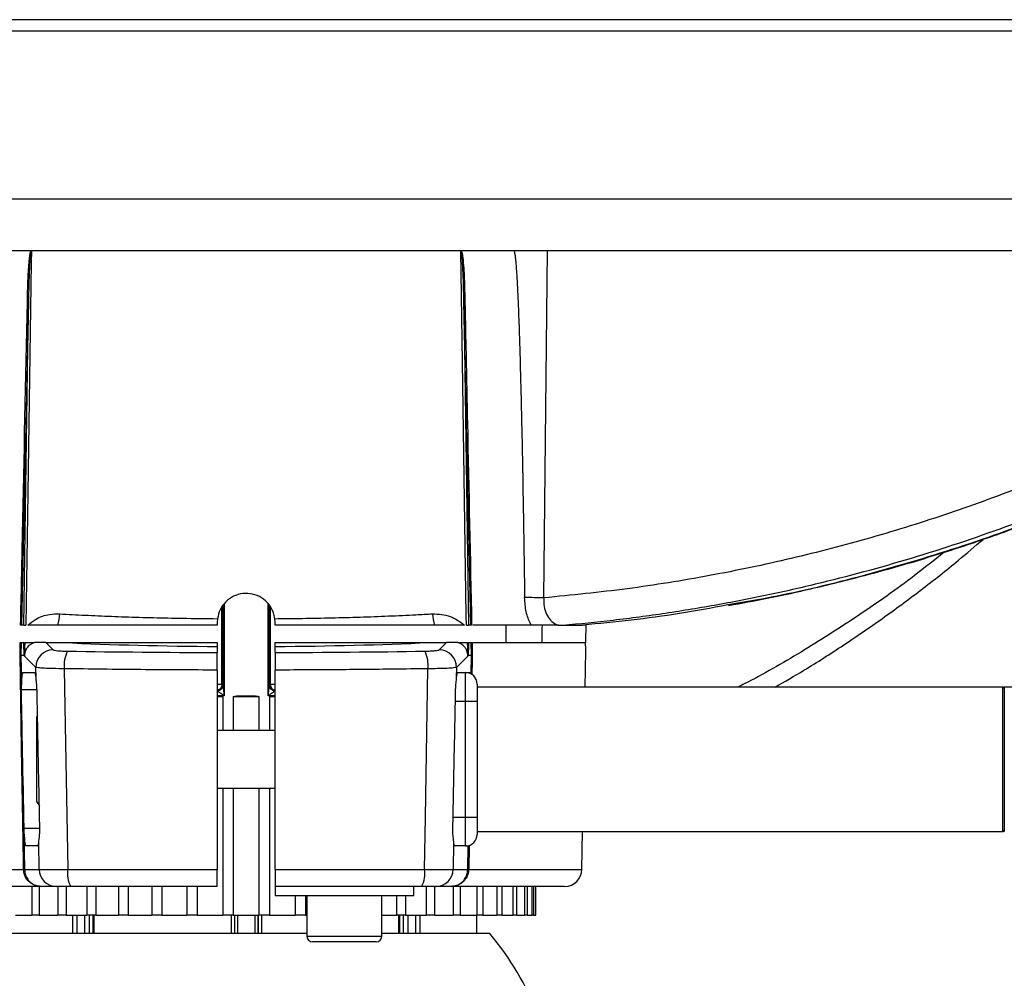
# Model space of a CAD drawing. Units: millimetres. Extents: x 0 to 297, y 0 to 210.
# Drawn here: x 38 to 46, y 99 to 107 of the extents above; entities that cross this region are included whole.
import ezdxf

# ---------------------------------------------------------------- set-up
doc = ezdxf.new("R2010")
doc.units = ezdxf.units.MM
doc.linetypes.add('SLD-Solid', pattern=[0])

msp = doc.modelspace()

# ---------------------------------------------------------------- linework, layer by layer
at = {"color": 7, "linetype": 'SLD-Solid', "lineweight": 25}
for p, q in [((51.2314, 106.855), (28.8314, 106.855)), ((46.8789, 106.755), (32.8789, 106.755)), ((32.8789, 105.305), (46.8789, 105.305)), ((46.8789, 104.855), (32.8789, 104.855)), ((42.4559, 101.8515), (42.4873, 104.855)), ((37.9943, 104.4127), (37.9353, 101.615)), ((37.9534, 101.615), (37.9943, 104.4127)), ((41.7632, 104.4127), (41.8042, 101.615)), ((41.8222, 101.615), (41.7632, 104.4127)), ((39.6788, 101.0941), (39.6788, 101.784)), ((40.0788, 101.7876), (40.0788, 101.0941)), ((39.6308, 101.6715), (39.6288, 101.64)), ((40.1288, 101.64), (40.1268, 101.6715)), ((37.9534, 101.615), (37.9353, 101.615)), ((39.6288, 101.64), (39.6288, 101.615)), ((40.1288, 101.615), (40.1288, 101.64)), ((41.8222, 101.615), (41.8042, 101.615)), ((42.3466, 101.615), (41.8413, 101.615)), ((42.1288, 101.465), (42.1288, 101.615)), ((42.6194, 101.615), (42.7911, 101.615)), ((42.8193, 101.615), (42.7911, 101.615)), ((37.9321, 101.465), (37.9298, 101.355)), ((37.9321, 101.465), (37.9535, 101.465)), ((37.9555, 101.4104), (37.9535, 101.465)), ((37.9626, 101.465), (37.9607, 101.4221)), ((38.1441, 101.465), (38.0456, 101.465)), ((38.1441, 101.465), (38.208, 101.4022)), ((38.1441, 101.465), (38.2975, 101.465)), ((39.6288, 101.4311), (39.6288, 101.3789)), ((40.1288, 101.3789), (40.1288, 101.4311)), ((41.46, 101.465), (41.6134, 101.465)), ((41.5495, 101.4022), (41.6134, 101.465)), ((41.7119, 101.465), (41.6134, 101.465)), ((41.804, 101.465), (41.8254, 101.465)), ((41.8277, 101.355), (41.8254, 101.465)), ((41.8337, 101.465), (41.836, 101.3554)), ((41.8446, 101.465), (42.8167, 101.465)), ((37.9298, 101.355), (37.9341, 101.0993)), ((37.9298, 101.355), (37.9298, 101.355)), ((37.9298, 101.355), (37.9596, 101.355)), ((37.9613, 101.3458), (37.9609, 101.3462)), ((38.0586, 101.2502), (37.9613, 101.3458)), ((41.7966, 101.3461), (41.6989, 101.2502)), ((41.7979, 101.355), (41.8277, 101.355)), ((41.8277, 101.355), (41.8277, 101.355)), ((42.8129, 101.08), (42.8183, 101.3916)), ((38.0601, 101.1584), (38.0586, 101.2502)), ((41.6989, 101.2502), (41.6974, 101.1584)), ((37.9448, 101.205), (38.0498, 101.205)), ((39.6288, 101.2268), (39.6288, 99.5024)), ((40.1288, 99.5024), (40.1288, 101.2268)), ((41.7078, 101.205), (41.7165, 101.205)), ((41.7165, 101.205), (41.7777, 101.205)), ((41.7777, 100.955), (41.7777, 101.205)), ((41.7777, 101.205), (41.8127, 101.205)), ((37.9334, 101.055), (37.9341, 101.0993)), ((39.6697, 101.105), (39.6788, 101.105)), ((40.0788, 101.105), (40.0878, 101.105)), ((41.8777, 101.105), (41.8777, 100.955)), ((46.4277, 101.08), (41.8777, 101.08)), ((46.4277, 100.455), (46.4277, 101.08)), ((39.6758, 100.995), (39.6758, 100.705)), ((39.9897, 100.995), (39.7678, 100.995)), ((39.7678, 100.995), (39.7678, 100.705)), ((39.9897, 100.995), (39.9897, 100.705)), ((40.0817, 100.995), (40.0817, 100.705)), ((41.7777, 99.955), (41.7777, 100.955)), ((41.8777, 100.955), (41.7777, 100.955)), ((41.8777, 100.955), (41.8777, 99.955)), ((38.0731, 100.833), (38.0648, 100.8203)), ((38.0648, 100.8203), (38.0648, 100.0897)), ((40.1288, 100.705), (39.6288, 100.705)), ((46.4277, 99.83), (46.4277, 100.455)), ((37.9474, 100.306), (37.9609, 99.5024)), ((37.9553, 99.855), (37.9474, 100.306)), ((39.6288, 100.205), (40.1288, 100.205)), ((39.6758, 100.205), (39.6758, 99.105)), ((39.7678, 100.205), (39.7678, 99.105)), ((39.9897, 100.205), (39.9897, 99.105)), ((40.0817, 100.205), (40.0817, 99.105)), ((38.0648, 100.0897), (38.0889, 100.0526)), ((41.7777, 99.955), (41.8777, 99.955)), ((41.7777, 99.705), (41.7777, 99.955)), ((41.8777, 99.955), (41.8777, 99.805)), ((41.8777, 99.83), (46.4277, 99.83)), ((42.7853, 99.5024), (42.791, 99.83)), ((38.076, 99.705), (37.9711, 99.705)), ((38.0869, 99.5024), (38.0832, 99.7331)), ((41.6743, 99.7331), (41.6706, 99.5024)), ((41.6902, 99.705), (41.6815, 99.705)), ((41.7777, 99.705), (41.6902, 99.705)), ((41.7865, 99.705), (41.7777, 99.705)), ((37.9609, 99.5024), (38.0869, 99.5024)), ((38.3341, 99.5024), (39.6288, 99.5024)), ((40.1288, 99.5024), (41.4234, 99.5024)), ((41.6706, 99.5024), (41.7966, 99.5024)), ((38.1041, 99.355), (37.1222, 99.355)), ((38.0251, 99.355), (38.0251, 99.105)), ((38.0882, 99.355), (38.0882, 99.105)), ((38.2364, 99.355), (38.1041, 99.355)), ((38.2499, 99.355), (38.2499, 99.105)), ((38.321, 99.355), (38.321, 99.105)), ((39.6288, 99.355), (38.3599, 99.355)), ((38.3731, 99.355), (38.3731, 99.3518)), ((38.4431, 99.3518), (38.4431, 99.355)), ((38.5005, 99.355), (38.5005, 99.105)), ((38.5181, 99.355), (38.5181, 99.3518)), ((38.5783, 99.355), (38.5783, 99.105)), ((38.6121, 99.3518), (38.6121, 99.355)), ((38.6611, 99.355), (38.6611, 99.3518)), ((38.7214, 99.3518), (38.7214, 99.355)), ((38.7648, 99.355), (38.7648, 99.3518)), ((38.7728, 99.355), (38.7728, 99.105)), ((38.7845, 99.355), (38.7845, 99.3518)), ((38.8562, 99.355), (38.8562, 99.105)), ((38.9042, 99.355), (38.9042, 99.3518)), ((38.9742, 99.3518), (38.9742, 99.355)), ((39.0625, 99.355), (39.0625, 99.105)), ((39.1502, 99.355), (39.1502, 99.105)), ((39.3651, 99.355), (39.3651, 99.105)), ((39.4557, 99.355), (39.4557, 99.105)), ((40.1288, 99.355), (40.1288, 99.275)), ((41.3976, 99.355), (40.1288, 99.355)), ((41.3288, 99.275), (41.3288, 99.355)), ((41.4365, 99.355), (41.4365, 99.105)), ((41.5076, 99.355), (41.5076, 99.105)), ((41.6534, 99.355), (41.5212, 99.355)), ((42.6354, 99.355), (41.6534, 99.355)), ((41.6693, 99.355), (41.6693, 99.105)), ((41.7324, 99.355), (41.7324, 99.105)), ((41.8739, 99.355), (41.8739, 99.105)), ((41.9281, 99.355), (41.9281, 99.105)), ((42.0469, 99.355), (42.0469, 99.105)), ((42.0914, 99.355), (42.0914, 99.105)), ((42.1858, 99.355), (42.1858, 99.105)), ((42.2198, 99.355), (42.2198, 99.105)), ((42.2883, 99.355), (42.2883, 99.105)), ((42.3113, 99.355), (42.3113, 99.105)), ((42.3532, 99.105), (42.3532, 99.355)), ((42.3644, 99.355), (42.3644, 99.105)), ((42.3848, 99.105), (42.3848, 99.355)), ((40.1288, 99.275), (41.3288, 99.275)), ((40.3018, 99.275), (40.3018, 99.105)), ((40.3924, 99.275), (40.3924, 99.105)), ((40.4038, 99.275), (40.4038, 98.925)), ((41.0538, 98.925), (41.0538, 99.275)), ((41.1792, 99.275), (41.1792, 99.105)), ((41.257, 99.275), (41.257, 99.105)), ((37.8837, 99.105), (38.0251, 99.105)), ((38.0882, 99.105), (38.0251, 99.105)), ((38.0882, 99.105), (38.2499, 99.105)), ((38.321, 99.105), (38.2499, 99.105)), ((38.321, 99.105), (38.5005, 99.105)), ((38.5783, 99.105), (38.5005, 99.105)), ((38.5522, 99.105), (38.5522, 98.9462)), ((38.5783, 99.105), (38.7728, 99.105)), ((38.8562, 99.105), (38.7728, 99.105)), ((38.8562, 99.105), (39.0625, 99.105)), ((39.1502, 99.105), (39.0625, 99.105)), ((39.1502, 99.105), (39.3651, 99.105)), ((39.4557, 99.105), (39.3651, 99.105)), ((39.4557, 99.105), (39.6758, 99.105)), ((39.7678, 99.105), (39.6758, 99.105)), ((39.7678, 99.105), (39.9897, 99.105)), ((39.7788, 99.105), (39.7788, 98.9462)), ((40.0817, 99.105), (39.9897, 99.105)), ((40.0817, 99.105), (40.3018, 99.105)), ((40.3924, 99.105), (40.3018, 99.105)), ((40.3924, 99.105), (40.4038, 99.105)), ((41.0538, 99.105), (41.1792, 99.105)), ((41.257, 99.105), (41.1792, 99.105)), ((41.2091, 98.9462), (41.2091, 99.105)), ((41.257, 99.105), (41.4365, 99.105)), ((41.5076, 99.105), (41.4365, 99.105)), ((41.5076, 99.105), (41.6693, 99.105)), ((41.7324, 99.105), (41.6693, 99.105)), ((41.7324, 99.105), (41.8739, 99.105)), ((41.9281, 99.105), (41.8739, 99.105)), ((41.8748, 98.9462), (41.8748, 99.105)), ((41.876, 98.9462), (41.876, 99.105)), ((41.9281, 99.105), (42.0469, 99.105)), ((42.0914, 99.105), (42.0469, 99.105)), ((42.0914, 99.105), (42.1858, 99.105)), ((42.2198, 99.105), (42.1858, 99.105)), ((42.2198, 99.105), (42.2883, 99.105)), ((42.3113, 99.105), (42.2883, 99.105)), ((42.3113, 99.105), (42.3532, 99.105)), ((42.3644, 99.105), (42.3528, 99.105)), ((42.3644, 99.105), (42.3848, 99.105)), ((40.4038, 98.9462), (37.8197, 98.9462)), ((41.9879, 98.9462), (41.0538, 98.9462)), ((40.7288, 98.875), (40.4538, 98.875)), ((41.0038, 98.875), (40.7288, 98.875))]:
    msp.add_line(p, q, dxfattribs=at)
at = {"color": 8, "linetype": 'SLD-Solid', "lineweight": 25}
for p, q in [((39.6697, 101.105), (39.6697, 101.7711)), ((39.688, 101.7971), (39.688, 101.005)), ((40.0695, 101.005), (40.0695, 101.8)), ((40.0878, 101.7712), (40.0878, 101.105)), ((41.825, 101.1911), (41.8277, 101.355)), ((39.6285, 101.105), (39.6697, 101.105)), ((40.0878, 101.105), (40.1293, 101.105)), ((46.4404, 101.0798), (46.4404, 99.8301)), ((38.0687, 101.055), (37.9334, 101.055)), ((39.6758, 100.995), (39.6284, 100.995)), ((39.688, 101.005), (39.6287, 101.005)), ((40.1288, 101.005), (40.0695, 101.005)), ((40.129, 100.995), (40.0817, 100.995)), ((41.7777, 100.955), (41.6869, 100.955)), ((41.6666, 99.955), (41.7777, 99.955)), ((38.0929, 99.855), (37.9553, 99.855)), ((41.7966, 99.5024), (41.8001, 99.7095)), ((41.8085, 99.7112), (41.805, 99.5024)), ((36.9722, 99.5024), (37.9526, 99.5024)), ((41.805, 99.5024), (42.7853, 99.5024)), ((38.3779, 98.9462), (38.3779, 99.105)), ((38.4143, 99.105), (38.4143, 98.9462)), ((38.483, 98.9462), (38.483, 99.105)), ((38.5191, 99.105), (38.5191, 98.9462)), ((38.5607, 99.105), (38.5607, 98.9462)), ((39.7522, 98.9462), (39.7522, 99.105)), ((39.8046, 99.105), (39.8046, 98.9462)), ((39.9576, 98.9462), (39.9576, 99.105)), ((39.9836, 99.105), (39.9836, 98.9462)), ((39.9838, 98.9462), (39.9838, 99.105)), ((40.0104, 99.105), (40.0104, 98.9462)), ((41.2006, 98.9462), (41.2006, 99.105)), ((41.2416, 98.9462), (41.2416, 99.105)), ((41.2777, 99.105), (41.2777, 98.9462)), ((41.3465, 98.9462), (41.3465, 99.105)), ((41.383, 99.105), (41.383, 98.9462)), ((41.8747, 98.9462), (41.8747, 99.105)), ((40.4038, 98.925), (40.7288, 98.925)), ((40.7288, 98.925), (41.0538, 98.925))]:
    msp.add_line(p, q, dxfattribs=at)
at = {"color": 7, "linetype": 'SLD-Solid', "lineweight": 25, "flags": 128}
for points in [[(38.0196, 104.8543), (38.0182, 104.755), (38.0124, 104.3553), (37.9892, 102.7563), (37.9726, 101.615)], [(41.785, 101.615), (41.7837, 101.6988), (41.7779, 102.0985), (41.7547, 103.6975), (41.7379, 104.8543)], [(37.9215, 101.3554), (37.9226, 101.4054), (37.9238, 101.465)], [(37.9526, 99.5024), (37.9517, 99.5523), (37.9484, 99.7523), (37.935, 100.5522), (37.9215, 101.3554)], [(38.3051, 101.2384), (38.3133, 100.7499), (38.3341, 99.5024)], [(41.4234, 99.5024), (41.431, 99.9548), (41.4524, 101.2384)]]:
    msp.add_lwpolyline(points, dxfattribs=at)
at = {"color": 8, "linetype": 'SLD-Solid', "lineweight": 25, "flags": 128}
msp.add_lwpolyline([(41.836, 101.3554), (41.8351, 101.3054), (41.8331, 101.1859)], dxfattribs=at)
at = {"color": 7, "linetype": 'SLD-Solid', "lineweight": 25}
for centre, radius, start, end in [((37.9846, 104.3588), 0.0547, 79.73026, 89.29522), ((41.7729, 104.3588), 0.0547, 90.70478, 100.26974), ((42.2949, 96.2541), 5.5997, 88.35268, 90.06486), ((37.8121, 101.738), 0.4541, 344.27988, 356.89137), ((41.9454, 101.738), 0.4541, 183.10863, 195.72012), ((37.9791, 101.407), 0.0238, 140.65419, 171.68062), ((37.9274, 101.3937), 0.0437, 7.67794, 40.46827), ((38.1113, 101.3472), 0.15, 159.58613, 180.54684), ((38.2094, 101.2514), 0.1508, 90.51921, 180.48454), ((38.5905, 101.2675), 0.2869, 154.61176, 185.8133), ((41.167, 101.2675), 0.2869, 354.1867, 25.38824), ((41.5481, 101.2514), 0.1508, 359.51546, 89.48079), ((41.7777, 101.105), 0.1, 0, 90), ((39.6288, 101.105), 0.05, 270, 0), ((39.6316, 101.0968), 0.0473, 269.33381, 356.75193), ((40.1288, 101.105), 0.05, 180, 270), ((40.1259, 101.0968), 0.0473, 183.24807, 270.66619), ((46.4402, 101.0673), 0.0125, 89.2154, 180), ((46.3061, 91.2708), 9.8099, 80.3357, 89.2154), ((41.7777, 99.805), 0.1, 270, 0), ((46.4402, 99.8426), 0.0125, 180, 270.7846), ((37.9567, 99.2755), 0.2269, 88.94761, 91.05239), ((38.2366, 99.5047), 0.1497, 180.88846, 269.89312), ((38.5662, 99.4671), 0.2348, 171.36194, 208.52179), ((41.1913, 99.4671), 0.2348, 331.47821, 8.63806), ((41.5209, 99.5047), 0.1497, 270.10688, 359.11154), ((41.8008, 99.2755), 0.2269, 88.94761, 91.05239), ((42.6354, 99.505), 0.15, 270, 359), ((40.0735, 97.3384), 2.5, 21.23251, 40.02559), ((40.4538, 98.925), 0.05, 180, 270), ((41.0038, 98.925), 0.05, 270, 0)]:
    msp.add_arc(centre, radius, start, end, dxfattribs=at)
for centre, major_axis, ratio, start_param, end_param in [((39.8788, 101.7234), (3.3508, 0), 0.087489, 4.220942, 4.63771), ((39.8788, 101.7234), (3.3508, 0), 0.087489, 4.787068, 5.203836), ((39.8788, 102.1538), (8.8613, 0), 0.087489, 4.536866, 4.684173), ((39.8788, 102.1538), (8.8613, 0), 0.087489, 4.740605, 4.887912), ((37.9474, 101.055), (-0.0026, 0.15), 0.087462, 6.281641, 7.552726), ((38.0524, 101.055), (-0.0026, 0.15), 0.087462, 5.471513, 6.281641), ((41.7051, 101.055), (0.0026, 0.15), 0.087462, 0.001544, 0.811672), ((41.8101, 101.055), (0.0026, 0.15), 0.087462, 5.957454, 6.28473), ((37.9684, 99.855), (-0.0026, 0.15), 0.087462, 1.569252, 3.140048), ((38.0734, 99.855), (-0.0026, 0.15), 0.087462, 3.140048, 3.762643), ((41.6841, 99.855), (0.0026, 0.15), 0.087462, 2.520542, 3.143137), ((41.7891, 99.855), (0.0026, 0.15), 0.087462, 3.143137, 3.223263)]:
    msp.add_ellipse(centre, major_axis=major_axis, ratio=ratio, start_param=start_param, end_param=end_param, dxfattribs=at)
for points, knots in [([(37.9853, 104.4136), (37.9864, 104.4631), (37.9885, 104.5516), (37.9934, 104.6639), (37.9984, 104.7413), (38.0028, 104.7886), (38.0066, 104.8174), (38.0102, 104.8367), (38.0132, 104.8484), (38.0167, 104.854), (38.0176, 104.8548), (38.0179, 104.855)], [0, 0, 0, 0, 0.333267, 0.595165, 0.75655, 0.855557, 0.916034, 0.952831, 0.989824, 0.997789, 1, 1, 1, 1]), ([(38.0196, 104.8543), (38.0194, 104.8543), (38.019, 104.8542), (38.0183, 104.8536), (38.0167, 104.8511), (38.0135, 104.8391), (38.0074, 104.7905), (37.9995, 104.6456), (37.9965, 104.5104), (37.9943, 104.4127)], [0, 0, 0, 0, 0.001573, 0.003566, 0.007268, 0.023394, 0.087051, 0.340576, 1, 1, 1, 1]), ([(38.0179, 104.855), (38.0183, 104.8549), (38.0188, 104.8549), (38.0194, 104.8545), (38.0196, 104.8544), (38.0196, 104.8543)], [0, 0, 0, 0, 0.636108, 0.866516, 1, 1, 1, 1]), ([(41.7379, 104.8543), (41.738, 104.8544), (41.7382, 104.8546), (41.7388, 104.8549), (41.7393, 104.8549), (41.7397, 104.855)], [0, 0, 0, 0, 0.133379, 0.431875, 1, 1, 1, 1]), ([(41.7632, 104.4127), (41.7625, 104.446), (41.7611, 104.5171), (41.7583, 104.6135), (41.7551, 104.6935), (41.7523, 104.747), (41.7498, 104.7829), (41.7477, 104.8069), (41.746, 104.8229), (41.7445, 104.8337), (41.7433, 104.8409), (41.7422, 104.8457), (41.7413, 104.849), (41.7405, 104.8513), (41.7397, 104.8529), (41.7389, 104.8539), (41.7384, 104.8543), (41.738, 104.8543), (41.7379, 104.8543)], [0, 0, 0, 0, 0.224738, 0.479588, 0.650292, 0.764684, 0.84139, 0.892874, 0.927477, 0.950783, 0.966528, 0.977215, 0.984519, 0.989565, 0.994809, 0.996935, 0.998748, 1, 1, 1, 1]), ([(41.7397, 104.855), (41.7404, 104.8542), (41.7431, 104.8511), (41.749, 104.8316), (41.7601, 104.7521), (41.7672, 104.6074), (41.7705, 104.4793), (41.7723, 104.4136)], [0, 0, 0, 0, 0.008372, 0.031158, 0.136915, 0.556871, 1, 1, 1, 1]), ([(42.1942, 104.855), (42.1944, 104.855), (42.1949, 104.8549), (42.1957, 104.8544), (42.1972, 104.8527), (42.1986, 104.8495), (42.2001, 104.8446), (42.2018, 104.8381), (42.2037, 104.8282), (42.206, 104.8133), (42.2088, 104.791), (42.2122, 104.7576), (42.2164, 104.7076), (42.2214, 104.6328), (42.2275, 104.5208), (42.235, 104.3532), (42.2439, 104.1026), (42.2547, 103.7278), (42.2675, 103.1672), (42.279, 102.523), (42.2857, 102.0559), (42.2885, 101.8538)], [0, 0, 0, 0, 0.00023, 0.000764, 0.001419, 0.003058, 0.004607, 0.00685, 0.010135, 0.014982, 0.022166, 0.032848, 0.048759, 0.072494, 0.107925, 0.160846, 0.239916, 0.358082, 0.534696, 0.798689, 1, 1, 1, 1]), ([(37.927, 101.615), (37.9325, 101.8781), (37.952, 102.8109), (37.9714, 103.7438), (37.9853, 104.4136)], [0, 0, 0, 0, 0.282046, 1, 1, 1, 1]), ([(41.7723, 104.4136), (41.7726, 104.3969), (41.7743, 104.3137), (41.7816, 103.964), (41.8006, 103.0478), (41.8184, 102.1982), (41.8305, 101.615)], [0, 0, 0, 0, 0.017848, 0.089238, 0.3748, 1, 1, 1, 1]), ([(47.9118, 103.4001), (47.7009, 103.2974), (47.2782, 103.0917), (46.6283, 102.8214), (45.9642, 102.5784), (45.2868, 102.3669), (44.5941, 102.1861), (43.8905, 102.039), (43.1764, 101.9231), (42.6964, 101.8754), (42.4559, 101.8515)], [0, 0, 0, 0, 0.1224753, 0.2455257, 0.3685762, 0.4935499, 0.6185235, 0.7454704, 0.8724173, 1, 1, 1, 1]), ([(42.6194, 101.615), (42.7649, 101.6291), (43.0622, 101.6578), (43.5097, 101.7182), (43.9622, 101.7924), (44.413, 101.8807), (44.9904, 102.0122), (45.691, 102.2041), (46.5091, 102.4799), (47.3173, 102.8007), (47.8427, 103.0544), (48.1058, 103.1815)], [0, 0, 0, 0, 0.076696, 0.156752, 0.23687, 0.317177, 0.397547, 0.547121, 0.697104, 0.84834, 1, 1, 1, 1]), ([(44.0543, 101.7862), (44.1653, 101.8061), (44.4329, 101.8543), (44.8546, 101.9486), (45.3192, 102.0664), (45.7806, 102.2), (46.2391, 102.3489), (46.6947, 102.5133), (47.1459, 102.6923), (47.5917, 102.8871), (47.9458, 103.0522), (48.1497, 103.1576), (48.2088, 103.1882)], [0, 0, 0, 0, 0.077561, 0.187154, 0.296624, 0.406116, 0.515733, 0.625615, 0.735977, 0.845406, 0.955182, 1, 1, 1, 1]), ([(44.458, 101.08), (44.5411, 101.1279), (44.7397, 101.2426), (45.0492, 101.4408), (45.3865, 101.6715), (45.7181, 101.9169), (46.0086, 102.1452), (46.1861, 102.2974), (46.257, 102.3581)], [0, 0, 0, 0, 0.1338068, 0.3200489, 0.5060878, 0.6916866, 0.8768607, 1, 1, 1, 1]), ([(40.1268, 101.6715), (40.1235, 101.6887), (40.1149, 101.7334), (40.0777, 101.7988), (40.0144, 101.8557), (39.9353, 101.8884), (39.8499, 101.8931), (39.7677, 101.8693), (39.6985, 101.8197), (39.6485, 101.7512), (39.6366, 101.6976), (39.6308, 101.6715)], [0, 0, 0, 0, 0.072827, 0.189292, 0.305846, 0.422615, 0.53937, 0.656021, 0.772729, 0.889523, 1, 1, 1, 1]), ([(42.3466, 101.615), (42.3439, 101.6199), (42.3258, 101.6526), (42.2976, 101.7294), (42.2916, 101.8115), (42.2885, 101.8538)], [0, 0, 0, 0, 0.080228, 0.526668, 1, 1, 1, 1]), ([(42.4559, 101.8515), (42.4551, 101.8261), (42.4536, 101.7755), (42.4763, 101.7071), (42.5126, 101.6533), (42.5509, 101.6239), (42.5746, 101.6172), (42.5826, 101.615)], [0, 0, 0, 0, 0.215363, 0.430736, 0.648139, 0.880963, 1, 1, 1, 1]), ([(44.0462, 101.79), (43.9072, 101.7637), (43.491, 101.685), (43.0709, 101.643), (42.7911, 101.615)], [0, 0, 0, 0, 0.334007, 1, 1, 1, 1]), ([(37.9885, 101.615), (38.0106, 101.6328), (38.0672, 101.6784), (38.1633, 101.7121), (38.2359, 101.713), (38.2655, 101.7134)], [0, 0, 0, 0, 0.275983, 0.7045639, 1, 1, 1, 1]), ([(38.2655, 101.7134), (38.3015, 101.7114), (38.4094, 101.7053), (38.5967, 101.6965), (38.8314, 101.6875), (39.0757, 101.6803), (39.3429, 101.6745), (39.5296, 101.6726), (39.6308, 101.6715)], [0, 0, 0, 0, 0.086679, 0.259967, 0.433255, 0.611335, 0.789413, 1, 1, 1, 1]), ([(40.1268, 101.6715), (40.2069, 101.6723), (40.3721, 101.6739), (40.6188, 101.6788), (40.8679, 101.6855), (41.1122, 101.6944), (41.3209, 101.7039), (41.4444, 101.7107), (41.492, 101.7134)], [0, 0, 0, 0, 0.166696, 0.343829, 0.520963, 0.70323, 0.885497, 1, 1, 1, 1]), ([(41.492, 101.7134), (41.5446, 101.7111), (41.646, 101.7068), (41.7291, 101.6448), (41.769, 101.615)], [0, 0, 0, 0, 0.519375, 1, 1, 1, 1]), ([(37.9353, 101.615), (37.9348, 101.615), (37.9338, 101.615), (37.93, 101.615), (37.9275, 101.615), (37.927, 101.615)], [0, 0, 0, 0, 0.444533, 0.889062, 1, 1, 1, 1]), ([(37.9534, 101.615), (37.9544, 101.615), (37.9565, 101.615), (37.9645, 101.615), (37.9707, 101.615), (37.9726, 101.615)], [0, 0, 0, 0, 0.408978, 0.817963, 1, 1, 1, 1]), ([(38.2492, 101.615), (38.204, 101.615), (38.1132, 101.615), (38.0302, 101.615), (37.9885, 101.615)], [0, 0, 0, 0, 0.4973555, 1, 1, 1, 1]), ([(39.6288, 101.615), (39.5457, 101.615), (39.3792, 101.615), (39.0604, 101.615), (38.7526, 101.615), (38.4607, 101.615), (38.3197, 101.615), (38.2492, 101.615)], [0, 0, 0, 0, 0.171673, 0.344405, 0.668596, 0.834296, 1, 1, 1, 1]), ([(41.5083, 101.615), (41.4352, 101.615), (41.2887, 101.615), (40.9905, 101.615), (40.6821, 101.615), (40.3693, 101.615), (40.2089, 101.615), (40.1288, 101.615)], [0, 0, 0, 0, 0.17166, 0.344294, 0.668434, 0.834218, 1, 1, 1, 1]), ([(41.769, 101.615), (41.7275, 101.615), (41.6445, 101.615), (41.5537, 101.615), (41.5083, 101.615)], [0, 0, 0, 0, 0.5001795, 1, 1, 1, 1]), ([(41.785, 101.615), (41.7891, 101.615), (41.7972, 101.615), (41.8027, 101.615), (41.8038, 101.615), (41.8042, 101.615)], [0, 0, 0, 0, 0.408718, 0.817429, 1, 1, 1, 1]), ([(41.8305, 101.615), (41.8286, 101.615), (41.8248, 101.615), (41.8227, 101.615), (41.8223, 101.615), (41.8222, 101.615)], [0, 0, 0, 0, 0.444523, 0.889042, 1, 1, 1, 1]), ([(42.5826, 101.615), (42.5453, 101.615), (42.4701, 101.615), (42.3918, 101.615), (42.3517, 101.615), (42.3466, 101.615)], [0, 0, 0, 0, 0.461394, 0.932118, 1, 1, 1, 1]), ([(42.44, 101.615), (42.4394, 101.6022), (42.4382, 101.5743), (42.4372, 101.5256), (42.437, 101.4864), (42.4373, 101.4689), (42.4374, 101.465)], [0, 0, 0, 0, 0.27041, 0.589401, 0.907781, 1, 1, 1, 1]), ([(42.5826, 101.615), (42.5882, 101.615), (42.5975, 101.615), (42.609, 101.615), (42.616, 101.615), (42.6185, 101.615), (42.6194, 101.615)], [0, 0, 0, 0, 0.400669, 0.669321, 0.886592, 1, 1, 1, 1]), ([(42.8196, 101.6198), (42.819, 101.6055), (42.8178, 101.576), (42.8167, 101.5256), (42.8165, 101.4862), (42.8167, 101.4687), (42.8168, 101.4646)], [0, 0, 0, 0, 0.2932872, 0.6011202, 0.908487, 1, 1, 1, 1]), ([(37.9238, 101.465), (37.9259, 101.465), (37.9298, 101.465), (37.9317, 101.465), (37.9321, 101.465), (37.9321, 101.465)], [0, 0, 0, 0, 0.471933, 0.917919, 1, 1, 1, 1]), ([(37.9596, 101.355), (37.959, 101.3616), (37.9575, 101.3786), (37.9563, 101.3983), (37.9555, 101.4104)], [0, 0, 0, 0, 0.3870434, 1, 1, 1, 1]), ([(37.9607, 101.4221), (37.9603, 101.4103), (37.9596, 101.3888), (37.9598, 101.3687), (37.9599, 101.356), (37.9599, 101.3538)], [0, 0, 0, 0, 0.4988074, 0.9131493, 1, 1, 1, 1]), ([(37.9626, 101.465), (37.9706, 101.465), (38.0093, 101.465), (38.0295, 101.465), (38.0456, 101.465)], [0, 0, 0, 0, 0.204667, 1, 1, 1, 1]), ([(38.0456, 101.465), (38.0349, 101.4603), (38.0146, 101.4515), (37.9888, 101.4312), (37.9759, 101.4086), (37.9707, 101.3995)], [0, 0, 0, 0, 0.397574, 0.758109, 1, 1, 1, 1]), ([(38.2975, 101.465), (38.3185, 101.465), (38.3608, 101.465), (38.4979, 101.465), (38.7088, 101.465), (39.0045, 101.465), (39.3113, 101.465), (39.5227, 101.465), (39.6288, 101.465)], [0, 0, 0, 0, 0.046371, 0.093787, 0.313571, 0.533402, 0.765984, 1, 1, 1, 1]), ([(39.6288, 101.465), (39.6288, 101.4527), (39.6288, 101.4364), (39.6288, 101.4321), (39.6288, 101.4311)], [0, 0, 0, 0, 0.756438, 1, 1, 1, 1]), ([(40.1288, 101.465), (40.2951, 101.465), (40.6043, 101.465), (40.9673, 101.465), (41.2237, 101.465), (41.3611, 101.465), (41.4417, 101.465), (41.46, 101.465)], [0, 0, 0, 0, 0.367406, 0.683243, 0.821388, 0.959386, 1, 1, 1, 1]), ([(40.1288, 101.4311), (40.1288, 101.436), (40.1288, 101.4425), (40.1288, 101.4606), (40.1288, 101.465)], [0, 0, 0, 0, 0.756439, 1, 1, 1, 1]), ([(41.7966, 101.3461), (41.7966, 101.3523), (41.7967, 101.3645), (41.7929, 101.3844), (41.7846, 101.4061), (41.7659, 101.4338), (41.7406, 101.4532), (41.72, 101.4617), (41.7119, 101.465)], [0, 0, 0, 0, 0.083951, 0.168207, 0.268614, 0.431829, 0.777536, 1, 1, 1, 1]), ([(41.7119, 101.465), (41.7215, 101.465), (41.7409, 101.465), (41.7768, 101.465), (41.7949, 101.465)], [0, 0, 0, 0, 0.494728, 1, 1, 1, 1]), ([(41.7976, 101.3537), (41.7977, 101.3579), (41.7979, 101.378), (41.7975, 101.4104), (41.7958, 101.446), (41.7949, 101.465)], [0, 0, 0, 0, 0.1086879, 0.5267319, 1, 1, 1, 1]), ([(41.804, 101.465), (41.8034, 101.445), (41.8024, 101.4138), (41.8001, 101.3793), (41.7986, 101.3631), (41.7979, 101.355)], [0, 0, 0, 0, 0.471055, 0.733814, 1, 1, 1, 1]), ([(41.8254, 101.465), (41.8259, 101.465), (41.8269, 101.465), (41.8307, 101.465), (41.8332, 101.465), (41.8337, 101.465)], [0, 0, 0, 0, 0.4458404, 0.8916779, 1, 1, 1, 1]), ([(42.8182, 101.3916), (42.8182, 101.3911), (42.8183, 101.3888), (42.8179, 101.4016), (42.8172, 101.4274), (42.8169, 101.4532), (42.8167, 101.465)], [0, 0, 0, 0, 0.084317, 0.405999, 0.727743, 1, 1, 1, 1]), ([(37.9215, 101.3554), (37.9218, 101.3554), (37.9241, 101.3553), (37.928, 101.3552), (37.9292, 101.3551), (37.9298, 101.355)], [0, 0, 0, 0, 0.052806, 0.499974, 1, 1, 1, 1]), ([(37.9599, 101.3538), (37.9599, 101.3541), (37.9598, 101.3547), (37.9597, 101.3549), (37.9596, 101.355)], [0, 0, 0, 0, 0.522016, 1, 1, 1, 1]), ([(37.9609, 101.3462), (37.9609, 101.3463), (37.9606, 101.3488), (37.9602, 101.3514), (37.9599, 101.3538)], [0, 0, 0, 0, 0.055047, 1, 1, 1, 1]), ([(37.9707, 101.3995), (37.9693, 101.3964), (37.9663, 101.3902), (37.9625, 101.3759), (37.9607, 101.3608), (37.9608, 101.3509), (37.9609, 101.3462)], [0, 0, 0, 0, 0.235166, 0.471652, 0.751608, 1, 1, 1, 1]), ([(38.208, 101.4022), (38.2112, 101.4008), (38.2175, 101.3978), (38.2474, 101.3941), (38.2865, 101.3915), (38.3172, 101.3908), (38.3314, 101.3905)], [0, 0, 0, 0, 0.258815, 0.517637, 0.776248, 1, 1, 1, 1]), ([(39.6288, 101.2268), (39.6288, 101.2437), (39.6288, 101.2775), (39.6288, 101.3228), (39.6288, 101.3575), (39.6288, 101.3746), (39.6288, 101.3778), (39.6288, 101.3789)], [0, 0, 0, 0, 0.224572, 0.449142, 0.673757, 0.898458, 1, 1, 1, 1]), ([(40.1288, 101.3789), (40.1288, 101.3757), (40.1288, 101.3695), (40.1288, 101.3398), (40.1288, 101.2989), (40.1288, 101.2587), (40.1288, 101.2344), (40.1288, 101.2268)], [0, 0, 0, 0, 0.224784, 0.449569, 0.674312, 0.898971, 1, 1, 1, 1]), ([(41.4261, 101.3905), (41.4425, 101.3909), (41.4752, 101.3917), (41.5146, 101.3946), (41.5414, 101.3982), (41.5469, 101.4009), (41.5495, 101.4022)], [0, 0, 0, 0, 0.257564, 0.515108, 0.773156, 1, 1, 1, 1]), ([(41.7976, 101.3537), (41.7973, 101.3513), (41.797, 101.3487), (41.7966, 101.3463), (41.7966, 101.3461)], [0, 0, 0, 0, 0.945254, 1, 1, 1, 1]), ([(41.7979, 101.355), (41.7979, 101.3549), (41.7978, 101.3548), (41.7977, 101.3541), (41.7976, 101.3537)], [0, 0, 0, 0, 0.430674, 1, 1, 1, 1]), ([(41.8277, 101.355), (41.8283, 101.3551), (41.8295, 101.3552), (41.8334, 101.3553), (41.8357, 101.3554), (41.836, 101.3554)], [0, 0, 0, 0, 0.4994399, 0.9471943, 1, 1, 1, 1]), ([(38.3051, 101.2384), (38.2725, 101.2386), (38.2072, 101.239), (38.1282, 101.2418), (38.0748, 101.2456), (38.0637, 101.2487), (38.0586, 101.2502)], [0, 0, 0, 0, 0.257793, 0.515602, 0.773584, 1, 1, 1, 1]), ([(39.6288, 101.2268), (39.4075, 101.2277), (38.9638, 101.2294), (38.5251, 101.2354), (38.3051, 101.2384)], [0, 0, 0, 0, 0.4986239, 1, 1, 1, 1]), ([(41.4524, 101.2384), (41.3537, 101.237), (41.0858, 101.2332), (40.6444, 101.2288), (40.3008, 101.2275), (40.1288, 101.2268)], [0, 0, 0, 0, 0.225325, 0.612023, 1, 1, 1, 1]), ([(41.6989, 101.2502), (41.6926, 101.2485), (41.6801, 101.2452), (41.6205, 101.2414), (41.5423, 101.2389), (41.481, 101.2386), (41.4524, 101.2384)], [0, 0, 0, 0, 0.258191, 0.516381, 0.774504, 1, 1, 1, 1]), ([(38.0687, 101.055), (38.0679, 101.0717), (38.0665, 101.1051), (38.0621, 101.1391), (38.0605, 101.1549), (38.0601, 101.1584)], [0, 0, 0, 0, 0.438892, 0.877426, 1, 1, 1, 1]), ([(41.6974, 101.1584), (41.6959, 101.145), (41.6928, 101.1183), (41.6895, 101.0803), (41.689, 101.0592), (41.6888, 101.055)], [0, 0, 0, 0, 0.444233, 0.888524, 1, 1, 1, 1]), ([(39.6697, 101.105), (39.6693, 101.1001), (39.6687, 101.0904), (39.6635, 101.0774), (39.6557, 101.0663), (39.6453, 101.0584), (39.6363, 101.0555), (39.6308, 101.055), (39.6293, 101.055), (39.6288, 101.055), (39.6288, 101.055)], [0, 0, 0, 0, 0.1652945, 0.3301053, 0.5064813, 0.7150767, 0.9231491, 0.9767647, 0.9963769, 1, 1, 1, 1]), ([(39.6788, 101.0941), (39.6791, 101.0876), (39.6801, 101.0664), (39.684, 101.0365), (39.6869, 101.0133), (39.688, 101.0051), (39.688, 101.005)], [0, 0, 0, 0, 0.222387, 0.726338, 0.994955, 1, 1, 1, 1]), ([(40.0695, 101.005), (40.0695, 101.0051), (40.0706, 101.0133), (40.0735, 101.0365), (40.0775, 101.0664), (40.0785, 101.0876), (40.0788, 101.0941)], [0, 0, 0, 0, 0.005045, 0.273662, 0.777613, 1, 1, 1, 1]), ([(40.0878, 101.105), (40.0882, 101.1001), (40.0889, 101.0904), (40.094, 101.0774), (40.1018, 101.0663), (40.1122, 101.0584), (40.1213, 101.0555), (40.1267, 101.055), (40.1282, 101.055), (40.1287, 101.055), (40.1288, 101.055)], [0, 0, 0, 0, 0.165295, 0.330105, 0.506481, 0.715077, 0.923149, 0.976765, 0.996377, 1, 1, 1, 1]), ([(37.9474, 100.306), (37.9472, 100.3185), (37.9461, 100.381), (37.9416, 100.6306), (37.9371, 100.8678), (37.9334, 101.055)], [0, 0, 0, 0, 0.0500669, 0.2503344, 1, 1, 1, 1]), ([(38.0929, 99.855), (38.0888, 100.0549), (38.0806, 100.4549), (38.0726, 100.8549), (38.0687, 101.055)], [0, 0, 0, 0, 0.499898, 1, 1, 1, 1]), ([(39.6288, 101.0027), (39.6409, 101.0031), (39.6545, 101.0035), (39.6684, 100.9999), (39.6714, 100.9989), (39.6735, 100.9979), (39.6749, 100.9968), (39.6755, 100.996), (39.6758, 100.9954), (39.6758, 100.9951), (39.6758, 100.995)], [0, 0, 0, 0, 0.736809, 0.819244, 0.87635, 0.931353, 0.959517, 0.979872, 0.993629, 1, 1, 1, 1]), ([(39.688, 101.005), (39.6879, 101.005), (39.6787, 101.0111), (39.662, 101.022), (39.6437, 101.0353), (39.6334, 101.0444), (39.6317, 101.0481), (39.631, 101.0495)], [0, 0, 0, 0, 0.004215, 0.400867, 0.725852, 0.887811, 1, 1, 1, 1]), ([(39.7678, 100.995), (39.7678, 100.9952), (39.7679, 100.9957), (39.7685, 100.9966), (39.7703, 100.9981), (39.7793, 101.0016), (39.8159, 101.0057), (39.8577, 101.005), (39.9187, 101.0048), (39.9541, 101.0069), (39.9823, 100.9999), (39.9853, 100.9989), (39.9874, 100.9979), (39.9888, 100.9968), (39.9894, 100.996), (39.9897, 100.9954), (39.9897, 100.9951), (39.9897, 100.995)], [0, 0, 0, 0, 0.002902, 0.006667, 0.013409, 0.034971, 0.132488, 0.500089, 0.588492, 0.942609, 0.960585, 0.973037, 0.985031, 0.991172, 0.995611, 0.998611, 1, 1, 1, 1]), ([(40.1265, 101.0495), (40.1258, 101.0481), (40.1241, 101.0444), (40.1139, 101.0353), (40.0955, 101.022), (40.0789, 101.0111), (40.0696, 101.005), (40.0695, 101.005)], [0, 0, 0, 0, 0.112189, 0.274148, 0.599133, 0.995785, 1, 1, 1, 1]), ([(40.0817, 100.995), (40.0817, 100.9952), (40.0818, 100.9957), (40.0824, 100.9966), (40.0842, 100.9981), (40.0932, 101.0016), (40.1086, 101.0036), (40.1223, 101.0036), (40.1288, 101.0036)], [0, 0, 0, 0, 0.013288, 0.030526, 0.061391, 0.160112, 0.60659, 1, 1, 1, 1]), ([(41.6888, 101.055), (41.6849, 100.855), (41.6769, 100.455), (41.6687, 100.055), (41.6646, 99.855)], [0, 0, 0, 0, 0.499898, 1, 1, 1, 1]), ([(38.0832, 99.7331), (38.0847, 99.7443), (38.0875, 99.7667), (38.0928, 99.8108), (38.0929, 99.8413), (38.0929, 99.855)], [0, 0, 0, 0, 0.356026, 0.711927, 1, 1, 1, 1]), ([(41.6646, 99.855), (41.6647, 99.8385), (41.665, 99.8057), (41.6706, 99.7628), (41.6731, 99.7426), (41.6743, 99.7331)], [0, 0, 0, 0, 0.346544, 0.692706, 1, 1, 1, 1]), ([(38.1041, 99.355), (38.1039, 99.355), (38.0889, 99.355), (38.0575, 99.3597), (38.0149, 99.3805), (37.9808, 99.4139), (37.9577, 99.4555), (37.9543, 99.4867), (37.9526, 99.5024)], [0, 0, 0, 0, 0.0027964, 0.2022331, 0.4191521, 0.6184524, 0.8090918, 1, 1, 1, 1]), ([(37.9609, 99.5024), (37.9625, 99.4868), (37.9658, 99.4556), (37.9876, 99.414), (38.0198, 99.3805), (38.0601, 99.3597), (38.0897, 99.355), (38.1039, 99.355), (38.1041, 99.355)], [0, 0, 0, 0, 0.190641, 0.381008, 0.580184, 0.797219, 0.997205, 1, 1, 1, 1]), ([(38.0869, 99.5024), (38.0932, 99.5022), (38.1057, 99.5018), (38.1651, 99.5016), (38.2435, 99.5018), (38.3052, 99.5022), (38.3341, 99.5024)], [0, 0, 0, 0, 0.257431, 0.51486, 0.772281, 1, 1, 1, 1]), ([(39.6288, 99.355), (39.6288, 99.3565), (39.6288, 99.3596), (39.6288, 99.3846), (39.6288, 99.4222), (39.6288, 99.464), (39.6288, 99.4916), (39.6288, 99.5024)], [0, 0, 0, 0, 0.208933, 0.4261441, 0.6433034, 0.8603812, 1, 1, 1, 1]), ([(40.1288, 99.5024), (40.1288, 99.502), (40.1288, 99.4849), (40.1288, 99.4509), (40.1288, 99.4067), (40.1288, 99.3736), (40.1288, 99.3571), (40.1288, 99.3556), (40.1288, 99.355)], [0, 0, 0, 0, 0.004105, 0.221083, 0.438063, 0.655095, 0.87221, 1, 1, 1, 1]), ([(41.4234, 99.5024), (41.4561, 99.5022), (41.5215, 99.5018), (41.6005, 99.5016), (41.6543, 99.5018), (41.6654, 99.5022), (41.6706, 99.5024)], [0, 0, 0, 0, 0.257431, 0.51486, 0.772281, 1, 1, 1, 1]), ([(41.6534, 99.355), (41.6536, 99.355), (41.6678, 99.355), (41.6974, 99.3597), (41.7377, 99.3805), (41.7699, 99.414), (41.7917, 99.4556), (41.795, 99.4868), (41.7966, 99.5024)], [0, 0, 0, 0, 0.0027954, 0.2027813, 0.4198159, 0.6189917, 0.809359, 1, 1, 1, 1]), ([(41.805, 99.5024), (41.8032, 99.4867), (41.7998, 99.4555), (41.7767, 99.4139), (41.7426, 99.3805), (41.7, 99.3597), (41.6687, 99.355), (41.6536, 99.355), (41.6534, 99.355)], [0, 0, 0, 0, 0.1909082, 0.3815476, 0.5808479, 0.7977669, 0.9972036, 1, 1, 1, 1]), ([(38.3599, 99.355), (38.3436, 99.355), (38.3109, 99.355), (38.2714, 99.355), (38.2445, 99.355), (38.239, 99.355), (38.2364, 99.355)], [0, 0, 0, 0, 0.257397, 0.514795, 0.772167, 1, 1, 1, 1]), ([(41.5212, 99.355), (41.518, 99.355), (41.5118, 99.355), (41.4821, 99.355), (41.4429, 99.355), (41.4121, 99.355), (41.3976, 99.355)], [0, 0, 0, 0, 0.257397, 0.514795, 0.772167, 1, 1, 1, 1])]:
    msp.add_open_spline(points, degree=3, knots=knots, dxfattribs=at)
at = {"color": 8, "linetype": 'SLD-Solid', "lineweight": 25}
for points, knots in [([(48.1912, 103.1815), (48.0541, 103.1134), (47.6429, 102.9091), (46.9426, 102.6063), (46.1072, 102.2998), (45.2787, 102.0533), (44.598, 101.884), (44.1847, 101.8136), (44.0462, 101.79)], [0, 0, 0, 0, 0.103452, 0.310415, 0.51803, 0.710512, 0.902995, 1, 1, 1, 1]), ([(45.9209, 102.2483), (45.8342, 102.1789), (45.5944, 101.9871), (45.1912, 101.7031), (44.7111, 101.3973), (44.3584, 101.1904), (44.1638, 101.0942), (44.1351, 101.08)], [0, 0, 0, 0, 0.151131, 0.417927, 0.684723, 0.953481, 1, 1, 1, 1])]:
    msp.add_open_spline(points, degree=3, knots=knots, dxfattribs=at)

doc.saveas('drawing.dxf')
